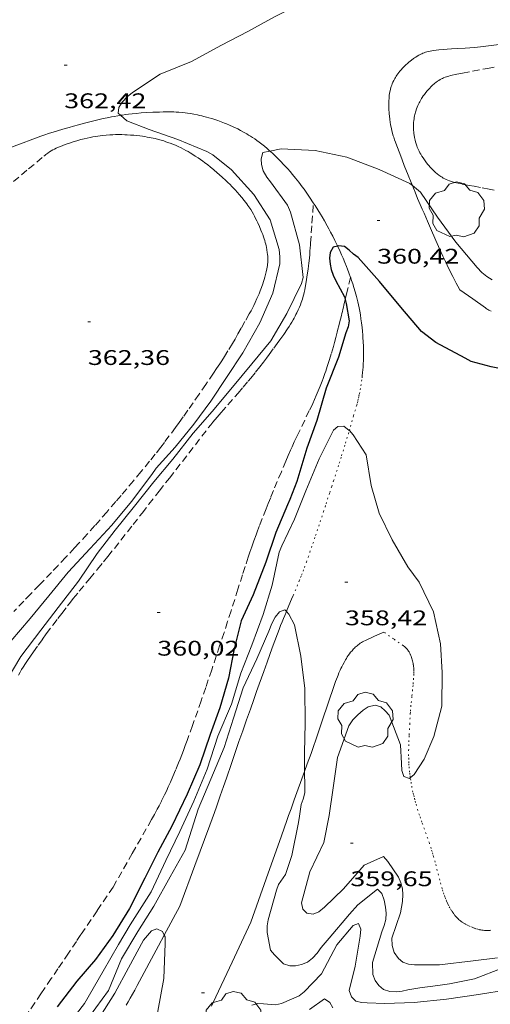
# Model space of a CAD drawing. Units: inches. Extents: x 452996 to 454002, y 4602989 to 4603500.
# Drawn here: x 453368 to 453402, y 4603062 to 4603131 of the extents above; entities that cross this region are included whole.
import ezdxf
from ezdxf.enums import TextEntityAlignment as Align

# ---------------------------------------------------------------- set-up
doc = ezdxf.new("R2010")
doc.units = ezdxf.units.IN
doc.header["$MEASUREMENT"] = 0
doc.linetypes.add('PUNTOS', pattern=[0.25, 0, -0.25])
doc.linetypes.add('TRAZOS', pattern=[0.75, 0.5, -0.25])
for name, color, linetype, lineweight in [('ARBRE', 7, 'Continuous', 0), ('CAMI i PISTA FORESTAL', 7, 'Continuous', 0), ('CORBA DE NIVELL', 7, 'Continuous', 0), ('CORBA MESTRA', 7, 'Continuous', 0), ('COTA ALTIMETRICA', 7, 'Continuous', 0), ('LIMIT ESPLANADA DE TERRA', 7, 'Continuous', 0), ('PARCEL-LA DE CONREU', 7, 'Continuous', 0)]:
    doc.layers.add(name, color=color, linetype=linetype, lineweight=lineweight)
doc.styles.add('Style-Arial', font='ARIAL.TTF')

# ---------------------------------------------------------------- blocks, each defined once
blk = doc.blocks.new('COTA')
at = {"color": 0, "linetype": 'ByBlock', "lineweight": -2}
blk.add_line((0, 0), (0.2, 0), dxfattribs=at)
blk = doc.blocks.new('ARBRE')
at = {"color": 0, "linetype": 'ByBlock', "lineweight": -2, "flags": 128}
blk.add_lwpolyline([(-0.507, -1.872), (-1.415, -1.448), (-1.697, -0.94), (-1.675, -0.342), (-1.951, 0.138), (-1.943, 0.686), (-1.511, 1.208), (-0.871, 1.406), (-0.543, 1.846), (-0.027, 2.012), (0.541, 1.882), (0.933, 1.428), (1.495, 1.262), (1.921, 0.694), (1.969, 0.068), (1.593, -0.562), (1.593, -1.098), (1.229, -1.618), (0.505, -1.886), (-0.049, -1.762), (-0.507, -1.872)], dxfattribs=at)

msp = doc.modelspace()

# ---------------------------------------------------------------- linework, layer by layer
at = {"layer": 'CAMI i PISTA FORESTAL', "color": 7, "linetype": 'Continuous', "lineweight": 0}
for points in [[(453402.986, 4603129.672, 361.846), (453401.084, 4603129.446, 361.817), (453400.878, 4603129.423, 361.814), (453400.684, 4603129.403, 361.813), (453400.321, 4603129.373, 361.81), (453400.003, 4603129.351, 361.809), (453399.445, 4603129.317, 361.806), (453399.027, 4603129.292, 361.801), (453398.713, 4603129.272, 361.796), (453398.478, 4603129.254, 361.79), (453398.125, 4603129.223, 361.778), (453397.949, 4603129.205, 361.77), (453397.773, 4603129.185, 361.761), (453397.635, 4603129.165, 361.753), (453397.508, 4603129.14, 361.746), (453397.39, 4603129.113, 361.738), (453397.282, 4603129.082, 361.731), (453397.182, 4603129.05, 361.724), (453397.089, 4603129.017, 361.718), (453397.003, 4603128.983, 361.712), (453396.923, 4603128.948, 361.706), (453396.848, 4603128.914, 361.701), (453396.711, 4603128.844, 361.69), (453396.592, 4603128.776, 361.681), (453396.488, 4603128.713, 361.673), (453396.399, 4603128.654, 361.666), (453396.321, 4603128.6, 361.66), (453396.186, 4603128.499, 361.649), (453396.085, 4603128.419, 361.641), (453396.01, 4603128.357, 361.635), (453395.898, 4603128.258, 361.626), (453395.786, 4603128.155, 361.617), (453395.663, 4603128.035, 361.607), (453395.554, 4603127.921, 361.598), (453395.456, 4603127.812, 361.589), (453395.368, 4603127.71, 361.581), (453395.29, 4603127.612, 361.573), (453395.221, 4603127.519, 361.566), (453395.159, 4603127.432, 361.559), (453395.103, 4603127.349, 361.552), (453395.054, 4603127.271, 361.546), (453395.009, 4603127.196, 361.541), (453394.932, 4603127.056, 361.53), (453394.871, 4603126.931, 361.521), (453394.822, 4603126.821, 361.513), (453394.784, 4603126.723, 361.506), (453394.753, 4603126.637, 361.5), (453394.728, 4603126.561, 361.495), (453394.69, 4603126.427, 361.485), (453394.666, 4603126.325, 361.478), (453394.651, 4603126.248, 361.473), (453394.631, 4603126.132, 361.465), (453394.617, 4603126.014, 361.457), (453394.6, 4603125.808, 361.444), (453394.589, 4603125.614, 361.432), (453394.583, 4603125.43, 361.422), (453394.582, 4603125.257, 361.412), (453394.585, 4603125.094, 361.404), (453394.59, 4603124.941, 361.396), (453394.599, 4603124.797, 361.389), (453394.609, 4603124.662, 361.383), (453394.62, 4603124.535, 361.377)], [(453386.15, 4603122.05, 360.954), (453385.953, 4603122.224, 360.978), (453385.757, 4603122.389, 361.001), (453385.57, 4603122.539, 361.021), (453385.393, 4603122.674, 361.04), (453385.225, 4603122.796, 361.057), (453385.066, 4603122.907, 361.073), (453384.916, 4603123.008, 361.087), (453384.773, 4603123.1, 361.1), (453384.638, 4603123.184, 361.113), (453384.511, 4603123.261, 361.124), (453384.269, 4603123.4, 361.146), (453384.053, 4603123.516, 361.165), (453383.863, 4603123.614, 361.182), (453383.694, 4603123.697, 361.197), (453383.544, 4603123.767, 361.21), (453383.279, 4603123.885, 361.234), (453383.077, 4603123.97, 361.253), (453382.923, 4603124.031, 361.267), (453382.691, 4603124.12, 361.29), (453382.454, 4603124.205, 361.313), (453382.231, 4603124.281, 361.336), (453382.021, 4603124.347, 361.357), (453381.825, 4603124.406, 361.377), (453381.641, 4603124.458, 361.396), (453381.468, 4603124.503, 361.414), (453381.306, 4603124.543, 361.431), (453381.154, 4603124.579, 361.447), (453381.011, 4603124.61, 361.462), (453380.744, 4603124.662, 361.491), (453380.51, 4603124.703, 361.515), (453380.305, 4603124.733, 361.537), (453380.125, 4603124.757, 361.555), (453379.968, 4603124.775, 361.572), (453379.692, 4603124.799, 361.6), (453379.485, 4603124.813, 361.62), (453379.33, 4603124.82, 361.636), (453379.097, 4603124.826, 361.659), (453378.863, 4603124.826, 361.681), (453378.58, 4603124.822, 361.708), (453378.314, 4603124.815, 361.732), (453378.064, 4603124.807, 361.755), (453377.83, 4603124.798, 361.776), (453377.391, 4603124.775, 361.816), (453377.006, 4603124.748, 361.85), (453376.669, 4603124.72, 361.879), (453376.375, 4603124.69, 361.905), (453376.118, 4603124.661, 361.928), (453375.892, 4603124.632, 361.948), (453375.696, 4603124.605, 361.965), (453375.559, 4603124.584, 361.977)], [(453375.559, 4603124.584, 361.977), (453375.352, 4603124.552, 361.996), (453375.094, 4603124.508, 362.019), (453374.901, 4603124.472, 362.036), (453374.612, 4603124.413, 362.063), (453374.324, 4603124.349, 362.089), (453374.028, 4603124.279, 362.117), (453373.477, 4603124.146, 362.174), (453372.997, 4603124.026, 362.226), (453372.58, 4603123.917, 362.273), (453372.217, 4603123.819, 362.315), (453371.9, 4603123.731, 362.351), (453371.623, 4603123.652, 362.382), (453371.14, 4603123.507, 362.435), (453370.779, 4603123.394, 362.472), (453370.509, 4603123.307, 362.499), (453370.104, 4603123.17, 362.536), (453369.902, 4603123.099, 362.553), (453369.7, 4603123.027, 362.569), (453369.13, 4603122.821, 362.609), (453368.633, 4603122.639, 362.64), (453368.198, 4603122.479, 362.663), (453367.819, 4603122.336, 362.682)], [(453394.62, 4603124.535, 361.377), (453394.648, 4603124.298, 361.366), (453394.678, 4603124.092, 361.356), (453394.709, 4603123.911, 361.347), (453394.74, 4603123.755, 361.34), (453394.769, 4603123.618, 361.333), (453394.797, 4603123.499, 361.327), (453394.851, 4603123.293, 361.316), (453394.895, 4603123.139, 361.308), (453394.93, 4603123.025, 361.302), (453394.986, 4603122.856, 361.292), (453395.047, 4603122.689, 361.281), (453395.153, 4603122.41, 361.261), (453395.351, 4603121.888, 361.219), (453395.526, 4603121.431, 361.176), (453395.68, 4603121.033, 361.136), (453395.953, 4603120.337, 361.063), (453396.162, 4603119.816, 361.008), (453396.25, 4603119.6, 360.985)], [(453389.226, 4603118.381, 360.258), (453389.177, 4603118.457, 360.268), (453389.013, 4603118.703, 360.304), (453388.858, 4603118.931, 360.342), (453388.71, 4603119.142, 360.379), (453388.57, 4603119.337, 360.415), (453388.437, 4603119.518, 360.451), (453388.311, 4603119.686, 360.485), (453388.191, 4603119.842, 360.517), (453387.962, 4603120.131, 360.579), (453387.757, 4603120.38, 360.633), (453387.573, 4603120.595, 360.679), (453387.409, 4603120.781, 360.72), (453387.263, 4603120.943, 360.754), (453387.133, 4603121.083, 360.783), (453386.9, 4603121.326, 360.832), (453386.722, 4603121.507, 360.866), (453386.585, 4603121.642, 360.89), (453386.375, 4603121.842, 360.923), (453386.16, 4603122.041, 360.953), (453386.15, 4603122.05, 360.954)], [(453396.25, 4603119.6, 360.985), (453396.321, 4603119.426, 360.968), (453396.441, 4603119.133, 360.939), (453396.625, 4603118.696, 360.9), (453396.812, 4603118.259, 360.865), (453396.951, 4603117.937, 360.843), (453397.081, 4603117.636, 360.825), (453397.323, 4603117.071, 360.796), (453397.536, 4603116.577, 360.775), (453397.912, 4603115.714, 360.742), (453398.2, 4603115.07, 360.717), (453398.421, 4603114.588, 360.695), (453398.59, 4603114.228, 360.677), (453398.719, 4603113.959, 360.661), (453398.917, 4603113.557, 360.633), (453399.119, 4603113.156, 360.601), (453399.246, 4603112.913, 360.579), (453399.367, 4603112.686, 360.559), (453399.482, 4603112.475, 360.54), (453399.629, 4603112.214, 360.515)], [(453390.939, 4603115.34, 359.965), (453390.76, 4603115.707, 359.997), (453390.6, 4603116.025, 360.024), (453390.456, 4603116.301, 360.048), (453390.327, 4603116.54, 360.068), (453390.213, 4603116.749, 360.086), (453390.007, 4603117.111, 360.119), (453389.849, 4603117.382, 360.145), (453389.727, 4603117.584, 360.166), (453389.541, 4603117.887, 360.198), (453389.35, 4603118.19, 360.233), (453389.226, 4603118.381, 360.258)], [(453390.949, 4603115.318, 359.963), (453390.939, 4603115.34, 359.965)], [(453391.865, 4603113.094, 359.721), (453391.751, 4603113.414, 359.762), (453391.653, 4603113.673, 359.794), (453391.578, 4603113.868, 359.817), (453391.461, 4603114.159, 359.85), (453391.339, 4603114.45, 359.881), (453391.232, 4603114.698, 359.906), (453391.129, 4603114.928, 359.928), (453391.032, 4603115.141, 359.947), (453390.949, 4603115.318, 359.963)], [(453392.682, 4603105.971, 359.184), (453392.699, 4603106.125, 359.187), (453392.72, 4603106.339, 359.191), (453392.737, 4603106.541, 359.194), (453392.75, 4603106.73, 359.198), (453392.761, 4603106.908, 359.201), (453392.774, 4603107.241, 359.207), (453392.78, 4603107.532, 359.213), (453392.781, 4603107.787, 359.22), (453392.778, 4603108.009, 359.226), (453392.774, 4603108.204, 359.232), (453392.76, 4603108.543, 359.245), (453392.746, 4603108.797, 359.257), (453392.733, 4603108.986, 359.267), (453392.71, 4603109.27, 359.285), (453392.682, 4603109.551, 359.305), (453392.645, 4603109.865, 359.331), (453392.604, 4603110.158, 359.359), (453392.561, 4603110.431, 359.387), (453392.515, 4603110.687, 359.415), (453392.468, 4603110.926, 359.442), (453392.42, 4603111.15, 359.469), (453392.373, 4603111.359, 359.495), (453392.325, 4603111.555, 359.519), (453392.279, 4603111.738, 359.543), (453392.185, 4603112.08, 359.588), (453392.098, 4603112.379, 359.627), (453392.017, 4603112.64, 359.662), (453391.942, 4603112.867, 359.692), (453391.875, 4603113.066, 359.718), (453391.865, 4603113.094, 359.721)], [(453399.629, 4603112.214, 360.515), (453400.533, 4603111.569, 360.618), (453401.437, 4603110.923, 360.721), (453401.496, 4603110.883, 360.727), (453401.554, 4603110.846, 360.731), (453401.611, 4603110.812, 360.733), (453401.668, 4603110.781, 360.734), (453401.724, 4603110.753, 360.734), (453401.834, 4603110.702, 360.73)], [(453387.316, 4603089.417, 357.964), (453387.374, 4603089.554, 357.987), (453387.689, 4603090.291, 358.116), (453387.801, 4603090.552, 358.161)], [(453379.758, 4603068.525, 357.153), (453380.818, 4603071.388, 357.157), (453381.877, 4603074.251, 357.161), (453382.048, 4603074.716, 357.163), (453382.206, 4603075.152, 357.167), (453382.353, 4603075.562, 357.173), (453382.625, 4603076.331, 357.188), (453382.86, 4603077.005, 357.205), (453383.064, 4603077.595, 357.223), (453383.419, 4603078.629, 357.258), (453383.951, 4603080.18, 357.317), (453384.219, 4603080.954, 357.347), (453384.49, 4603081.728, 357.377), (453384.76, 4603082.493, 357.408), (453384.998, 4603083.161, 357.44), (453385.206, 4603083.746, 357.47), (453385.389, 4603084.257, 357.499), (453385.711, 4603085.151, 357.554), (453385.952, 4603085.821, 357.6), (453386.316, 4603086.825, 357.673), (453386.682, 4603087.828, 357.753), (453386.793, 4603088.127, 357.781), (453386.901, 4603088.405, 357.813), (453387.004, 4603088.664, 357.847), (453387.102, 4603088.906, 357.882), (453387.196, 4603089.132, 357.917), (453387.316, 4603089.417, 357.964)], [(453394.233, 4603087.94, 358.913), (453393.574, 4603087.649, 358.753), (453392.916, 4603087.357, 358.593), (453392.817, 4603087.31, 358.57), (453392.724, 4603087.261, 358.551), (453392.635, 4603087.208, 358.534), (453392.552, 4603087.154, 358.52), (453392.473, 4603087.098, 358.509), (453392.398, 4603087.041, 358.499), (453392.327, 4603086.983, 358.491), (453392.26, 4603086.925, 358.485), (453392.197, 4603086.866, 358.48), (453392.136, 4603086.807, 358.476), (453392.079, 4603086.748, 358.473), (453391.971, 4603086.629, 358.47), (453391.874, 4603086.513, 358.469), (453391.786, 4603086.399, 358.471), (453391.707, 4603086.289, 358.473), (453391.635, 4603086.184, 358.476), (453391.57, 4603086.083, 358.48), (453391.51, 4603085.986, 358.483), (453391.404, 4603085.801, 358.491), (453391.315, 4603085.636, 358.498), (453391.241, 4603085.49, 358.503), (453391.179, 4603085.36, 358.508), (453391.127, 4603085.247, 358.51), (453391.04, 4603085.047, 358.513), (453390.978, 4603084.897, 358.513), (453390.934, 4603084.785, 358.512), (453390.87, 4603084.617, 358.506), (453390.81, 4603084.452, 358.497), (453390.586, 4603083.814, 358.452), (453390.395, 4603083.254, 358.413), (453389.737, 4603081.294, 358.276), (453389.406, 4603080.316, 358.207), (453389.236, 4603079.828, 358.172), (453389.063, 4603079.341, 358.137), (453388.8, 4603078.612, 358.081), (453388.605, 4603078.073, 358.034)], [(453388.605, 4603078.073, 358.034), (453387.878, 4603076.061, 357.862), (453387.648, 4603075.423, 357.812), (453387.476, 4603074.944, 357.778), (453387.347, 4603074.585, 357.755), (453387.154, 4603074.045, 357.727), (453386.962, 4603073.505, 357.705), (453385.877, 4603070.449, 357.605), (453384.792, 4603067.392, 357.505)], [(453379.758, 4603068.525, 357.153), (453378.655, 4603066.464, 356.984)], [(453384.792, 4603067.392, 357.505), (453383.458, 4603064.539, 357.45), (453382.125, 4603061.686, 357.395), (453382.005, 4603061.432, 357.39)], [(453378.655, 4603066.464, 356.984), (453378.249, 4603065.703, 356.922), (453376.74, 4603062.88, 356.691), (453376.568, 4603062.563, 356.666), (453376.403, 4603062.269, 356.644), (453376.245, 4603061.995, 356.625), (453376.095, 4603061.739, 356.608), (453375.951, 4603061.501, 356.592)]]:
    msp.add_polyline3d(points, dxfattribs=at)
at = {"layer": 'CORBA DE NIVELL', "color": 30, "linetype": 'Continuous', "lineweight": 0}
for points, elevation in [([(453375.559, 4603124.584), (453375.388, 4603124.738), (453375.423, 4603125.143), (453375.655, 4603125.515), (453376.011, 4603125.887), (453376.397, 4603126.211), (453378.36, 4603127.493), (453380.581, 4603128.406), (453382.72, 4603129.553), (453384.577, 4603130.527), (453386.474, 4603131.576), (453388.414, 4603132.525), (453390.356, 4603133.496), (453392.535, 4603134.708), (453394.297, 4603135.905), (453396.287, 4603137.23), (453398.43, 4603138.36), (453399.578, 4603139.083), (453400.195, 4603139.597)], 362.001), ([(453367.775, 4603087.313), (453369.135, 4603088.903), (453370.463, 4603090.519), (453371.83, 4603092.188), (453373.397, 4603093.868), (453374.934, 4603095.533), (453376.335, 4603097.2), (453377.774, 4603099.118), (453378.085, 4603099.556), (453379.421, 4603101.063), (453380.76, 4603102.678), (453381.949, 4603104.323), (453383.077, 4603105.99), (453384.22, 4603107.753), (453385.426, 4603109.862), (453386.361, 4603111.984), (453386.844, 4603114.059), (453386.854, 4603114.558), (453386.802, 4603115.068), (453386.163, 4603117.185), (453385.003, 4603118.979), (453383.418, 4603120.719), (453382.102, 4603121.777), (453381.668, 4603122.008), (453379.624, 4603122.862), (453377.574, 4603123.575), (453375.993, 4603124.191), (453375.559, 4603124.584)], 362.001), ([(453396.25, 4603119.6), (453396.07, 4603119.744), (453393.887, 4603120.752), (453391.595, 4603121.617), (453389.358, 4603122.08), (453386.95, 4603122.211), (453386.15, 4603122.05)], 361.001), ([(453401.912, 4603112.918), (453401.535, 4603113.156), (453401.186, 4603113.447), (453400.848, 4603113.801), (453399.341, 4603115.596), (453398.025, 4603117.364), (453396.834, 4603119.132), (453396.25, 4603119.6)], 361.001), ([(453376.229, 4603067.193), (453377.714, 4603069.535), (453378.76, 4603071.749), (453379.764, 4603073.814), (453380.753, 4603075.97), (453381.7, 4603078.227), (453382.455, 4603080.563), (453383.432, 4603082.834), (453384.089, 4603085.025), (453384.861, 4603087.03), (453385.663, 4603089.186), (453386.299, 4603091.265), (453386.795, 4603093.624), (453386.993, 4603094.072), (453387.879, 4603095.954), (453388.703, 4603097.971), (453389.632, 4603100.224), (453390.656, 4603102.252), (453390.975, 4603102.52), (453391.397, 4603102.54), (453391.779, 4603102.243)], 359.001), ([(453391.779, 4603102.243), (453391.785, 4603102.239), (453392.053, 4603101.931), (453392.975, 4603100.522), (453393.335, 4603098.35), (453393.901, 4603096.381), (453394.82, 4603094.489), (453395.941, 4603092.568), (453396.728, 4603091.494), (453397.747, 4603089.384), (453398.24, 4603087.103), (453398.376, 4603085.087), (453398.342, 4603082.688), (453397.78, 4603080.545), (453397.094, 4603078.936), (453396.386, 4603077.85), (453396.107, 4603077.608)], 359.001), ([(453388.605, 4603078.073), (453388.589, 4603079.391), (453388.637, 4603081.499), (453388.612, 4603083.943), (453388.348, 4603086.249), (453387.883, 4603088.459), (453387.495, 4603089.22), (453387.316, 4603089.417)], 358.001), ([(453396.107, 4603077.608), (453396.054, 4603077.562), (453395.652, 4603077.705), (453395.503, 4603078.144), (453395.489, 4603078.633), (453395.399, 4603079.947), (453394.595, 4603082.05), (453394.323, 4603082.375), (453394.012, 4603082.646), (453393.619, 4603082.766), (453393.126, 4603082.644), (453392.752, 4603082.404), (453392.373, 4603082.086), (453392.035, 4603081.729), (453391.746, 4603081.289), (453390.95, 4603079.064), (453390.643, 4603076.916), (453390.344, 4603074.932), (453389.967, 4603073.029), (453388.973, 4603070.941), (453388.383, 4603068.744), (453388.476, 4603068.31), (453388.768, 4603068.012), (453389.204, 4603067.94), (453389.611, 4603068.114), (453390.021, 4603068.447), (453391.368, 4603069.755), (453392.832, 4603071.432), (453394.213, 4603072.027), (453394.511, 4603071.672), (453395.279, 4603070.582), (453395.441, 4603070.165), (453395.552, 4603069.746), (453395.585, 4603069.346), (453395.559, 4603068.854), (453395.402, 4603068.033), (453394.803, 4603066.246), (453394.814, 4603065.723), (453394.952, 4603065.222), (453395.261, 4603064.803), (453395.586, 4603064.553), (453395.976, 4603064.4), (453396.414, 4603064.35), (453396.852, 4603064.352), (453398.181, 4603064.36), (453400.568, 4603064.64), (453402.289, 4603064.841)], 359.001), ([(453387.243, 4603070.764), (453387.713, 4603072.108), (453388.184, 4603074.447), (453388.234, 4603074.885), (453388.353, 4603075.726), (453388.511, 4603076.099), (453388.624, 4603076.549), (453388.618, 4603077.004), (453388.605, 4603078.073)], 358.001), ([(453400.662, 4603063.352), (453402.625, 4603064.111), (453404.887, 4603064.714), (453405.229, 4603064.928), (453405.536, 4603065.185), (453406.109, 4603065.834), (453406.332, 4603066.24), (453407.348, 4603068.439), (453407.641, 4603068.8), (453407.955, 4603069.085), (453409.027, 4603069.848), (453409.471, 4603069.991), (453409.987, 4603070.048), (453410.395, 4603070.035), (453412.313, 4603069.697)], 358.001), ([(453346.686, 4603041.911), (453348.61, 4603042.788), (453350.797, 4603043.829), (453352.989, 4603044.739), (453354.684, 4603045.431), (453355.557, 4603045.735), (453357.66, 4603046.602), (453359.739, 4603047.448), (453361.566, 4603048.406), (453363.544, 4603049.596), (453365.285, 4603051.005), (453366.928, 4603052.383), (453368.797, 4603053.952), (453369.763, 4603054.867), (453371.361, 4603056.646), (453372.806, 4603058.558), (453373.973, 4603060.478), (453375.144, 4603062.357), (453376.106, 4603064.136), (453377.186, 4603066.097), (453377.745, 4603066.775), (453378.131, 4603066.9), (453378.517, 4603066.713), (453378.655, 4603066.464)], 357.001), ([(453394.304, 4603061.626), (453396.374, 4603061.696), (453398.672, 4603061.932), (453400.943, 4603062.262), (453402.993, 4603062.582), (453405.249, 4603063.117), (453405.652, 4603063.309), (453406.02, 4603063.555), (453407.749, 4603065.017), (453409.04, 4603066.465), (453410.132, 4603067.204), (453410.64, 4603067.359), (453411.162, 4603067.421), (453411.661, 4603067.411), (453412.164, 4603067.402)], 357.001), ([(453378.655, 4603066.464), (453378.723, 4603066.343), (453378.722, 4603065.872), (453378.618, 4603063.382), (453378.188, 4603061.069), (453377.76, 4603058.778), (453376.981, 4603056.757), (453376.095, 4603054.875), (453375.163, 4603052.725), (453374.176, 4603050.727), (453374.052, 4603050.341), (453373.958, 4603049.855), (453373.955, 4603049.435), (453374.124, 4603049.113)], 357.001)]:
    msp.add_lwpolyline(points, dxfattribs=dict(at, elevation=elevation))
at = {"layer": 'CORBA DE NIVELL', "color": 30, "linetype": 'Continuous', "lineweight": 0, "flags": 128}
for points, elevation in [([(453386.15, 4603122.05), (453385.656, 4603121.95), (453385.536, 4603121.494), (453385.552, 4603121.09), (453385.673, 4603120.659), (453385.929, 4603120.205), (453386.194, 4603119.864), (453387.39, 4603118.215), (453387.596, 4603117.708), (453388.252, 4603115.408), (453388.509, 4603113.086), (453388.381, 4603112.665), (453387.354, 4603110.529), (453386.22, 4603108.607), (453384.872, 4603106.953), (453383.485, 4603105.32), (453382.039, 4603103.584), (453380.694, 4603102.038), (453379.251, 4603100.211), (453377.923, 4603098.595), (453376.456, 4603096.758), (453375.171, 4603095.179), (453373.901, 4603093.518), (453372.571, 4603091.556), (453371.124, 4603089.684), (453369.9, 4603088.093), (453368.469, 4603086.214), (453367.43, 4603084.465)], 361.001), ([(453387.316, 4603089.417), (453387.21, 4603089.534), (453386.833, 4603089.374), (453386.517, 4603089.004), (453386.279, 4603088.565), (453386.067, 4603088.022), (453385.22, 4603086.057), (453384.261, 4603083.989), (453383.567, 4603081.841), (453382.904, 4603079.769), (453381.952, 4603077.53), (453381.056, 4603075.4), (453380.125, 4603072.48)], 358.001), ([(453346.166, 4603042.518), (453347.227, 4603042.86), (453349.173, 4603043.616), (453351.36, 4603044.469), (453353.406, 4603045.403), (453355.669, 4603046.278), (453357.639, 4603047.315), (453359.599, 4603048.49), (453361.643, 4603049.85), (453363.307, 4603051.09), (453365.168, 4603052.63), (453366.828, 4603054.013), (453368.556, 4603055.525), (453370.253, 4603057.137), (453371.845, 4603058.912), (453373.353, 4603060.688), (453374.707, 4603062.534), (453375.63, 4603064.781), (453376.788, 4603066.724), (453377.905, 4603068.518), (453379.068, 4603070.591), (453380.125, 4603072.48)], 358.001), ([(453387.243, 4603070.764), (453386.753, 4603070.051), (453386.611, 4603069.661), (453386.022, 4603067.537), (453385.957, 4603067.128), (453385.945, 4603066.658), (453386.197, 4603065.387), (453386.464, 4603065.068), (453387.119, 4603064.437), (453387.549, 4603064.286), (453387.97, 4603064.295), (453388.38, 4603064.378), (453388.82, 4603064.538), (453389.169, 4603064.832), (453389.507, 4603065.188), (453389.785, 4603065.578), (453390.349, 4603066.239), (453391.787, 4603067.947), (453392.379, 4603068.611), (453393.77, 4603069.716), (453394.09, 4603069.409), (453394.254, 4603068.952), (453394.347, 4603068.456), (453394.382, 4603068.015), (453394.361, 4603067.58), (453394.26, 4603067.14), (453394.097, 4603066.7), (453393.417, 4603064.511), (453393.458, 4603063.678), (453393.613, 4603063.245), (453393.876, 4603062.881), (453394.198, 4603062.597), (453394.662, 4603062.454), (453395.098, 4603062.433), (453395.528, 4603062.481), (453395.923, 4603062.583), (453396.771, 4603062.73), (453398.062, 4603062.884), (453398.896, 4603063.01), (453400.662, 4603063.352)], 358.001), ([(453346.121, 4603043.635), (453346.514, 4603043.714), (453348.505, 4603044.34), (453350.517, 4603045.005), (453352.391, 4603045.659), (453353.238, 4603045.993), (453353.736, 4603046.171), (453355.78, 4603047.196), (453357.7, 4603048.244), (453359.427, 4603049.296), (453361.356, 4603050.507), (453362.926, 4603051.773), (453364.683, 4603053.163), (453366.655, 4603054.734), (453368.374, 4603056.344), (453370.074, 4603058.126), (453371.628, 4603059.847), (453372.999, 4603061.624), (453374.328, 4603063.898), (453375.414, 4603065.791), (453376.229, 4603067.193)], 359.001), ([(453384.858, 4603061.496), (453385.289, 4603061.617), (453385.689, 4603061.588), (453386.552, 4603061.518), (453386.975, 4603061.612), (453388.232, 4603062.155), (453388.581, 4603062.448), (453389.805, 4603063.715), (453390.9, 4603065.783), (453392.052, 4603067.136), (453392.429, 4603067.296), (453392.592, 4603066.878), (453392.544, 4603066.4), (453392.192, 4603064.256), (453391.78, 4603062.532), (453391.924, 4603062.099), (453392.247, 4603061.775), (453392.637, 4603061.684), (453393.039, 4603061.666), (453394.304, 4603061.626)], 357.001), ([(453388.951, 4603061.192), (453390.01, 4603061.934), (453390.391, 4603061.679), (453390.602, 4603061.303)], 356.001)]:
    msp.add_lwpolyline(points, dxfattribs=dict(at, elevation=elevation))
at = {"layer": 'CORBA MESTRA', "color": 30, "linetype": 'Continuous', "lineweight": 30, "elevation": 360.001}
for points in [[(453390.626, 4603115.244), (453390.411, 4603114.865), (453390.381, 4603114.453), (453390.413, 4603114.041), (453390.497, 4603113.642), (453390.633, 4603113.244), (453390.821, 4603112.859), (453391.436, 4603111.714), (453391.486, 4603111.518)], [(453408.177, 4603106.607), (453407.206, 4603107.121), (453406.811, 4603107.207), (453406.382, 4603107.244), (453404.521, 4603107.123), (453404.071, 4603106.986), (453402.75, 4603106.619), (453402.306, 4603106.664), (453401.848, 4603106.76), (453400.433, 4603107.129), (453399.987, 4603107.361), (453397.91, 4603108.479), (453396.895, 4603109.267), (453395.438, 4603110.99), (453393.916, 4603112.804), (453392.408, 4603114.514), (453392.069, 4603114.731), (453391.771, 4603115.024), (453391.436, 4603115.286), (453391.02, 4603115.334), (453390.949, 4603115.318)]]:
    msp.add_lwpolyline(points, dxfattribs=at)
at = {"layer": 'CORBA MESTRA', "color": 30, "linetype": 'Continuous', "lineweight": 30, "elevation": 360.001, "flags": 128}
for points in [[(453390.949, 4603115.318), (453390.626, 4603115.244)], [(453391.486, 4603111.518), (453391.554, 4603111.25), (453391.77, 4603110.01), (453391.698, 4603109.585), (453391.543, 4603109.173), (453391.01, 4603107.43), (453390.143, 4603105.241), (453389.476, 4603102.937), (453388.771, 4603100.988), (453388.065, 4603098.631), (453387.562, 4603097.352), (453387.397, 4603096.963), (453386.561, 4603094.998), (453385.855, 4603092.902), (453384.965, 4603090.578), (453384.117, 4603088.738), (453383.608, 4603086.755), (453383.199, 4603084.679), (453382.596, 4603082.585), (453381.908, 4603080.692), (453381.175, 4603078.541), (453380.266, 4603076.463), (453379.197, 4603074.177), (453378.196, 4603072.346), (453377.263, 4603070.508), (453376.189, 4603068.353), (453374.999, 4603066.436), (453373.766, 4603064.732), (453372.445, 4603063.207), (453371.053, 4603061.381)]]:
    msp.add_lwpolyline(points, dxfattribs=at)
at = {"layer": 'LIMIT ESPLANADA DE TERRA', "color": 7, "linetype": 'PUNTOS', "lineweight": 0}
for points in [[(453391.779, 4603102.243, 358.986), (453391.86, 4603102.516, 359.007), (453392.083, 4603103.278, 359.062), (453392.303, 4603104.042, 359.113), (453392.349, 4603104.208, 359.123), (453392.391, 4603104.37, 359.132), (453392.43, 4603104.528, 359.14), (453392.465, 4603104.682, 359.147), (453392.498, 4603104.831, 359.153), (453392.555, 4603105.121, 359.163), (453392.602, 4603105.395, 359.171), (453392.682, 4603105.971, 359.184)], [(453387.801, 4603090.552, 358.161), (453388.23, 4603091.574, 358.324), (453388.325, 4603091.81, 358.355), (453388.395, 4603091.988, 358.375), (453388.498, 4603092.257, 358.403), (453388.598, 4603092.527, 358.425), (453388.736, 4603092.908, 358.451), (453388.863, 4603093.266, 358.472), (453388.981, 4603093.602, 358.491), (453389.199, 4603094.232, 358.521), (453389.386, 4603094.785, 358.545), (453389.709, 4603095.754, 358.583), (453389.948, 4603096.482, 358.611), (453390.127, 4603097.028, 358.634), (453390.394, 4603097.847, 358.673), (453390.528, 4603098.257, 358.695), (453390.663, 4603098.667, 358.721), (453390.881, 4603099.336, 358.767), (453391.068, 4603099.922, 358.809), (453391.23, 4603100.435, 358.848), (453391.506, 4603101.334, 358.917), (453391.71, 4603102.009, 358.969), (453391.779, 4603102.243, 358.986)], [(453396.107, 4603077.608, 359), (453396.1, 4603077.66, 358.999), (453396.075, 4603077.848, 358.994), (453396.055, 4603078.012, 358.99), (453396.027, 4603078.3, 358.983), (453396.011, 4603078.517, 358.977), (453396.001, 4603078.679, 358.973), (453395.991, 4603078.923, 358.967), (453395.987, 4603079.167, 358.961), (453395.988, 4603079.542, 358.951), (453395.994, 4603079.871, 358.942), (453396.003, 4603080.158, 358.934), (453396.023, 4603080.662, 358.92), (453396.063, 4603081.416, 358.899), (453396.107, 4603082.171, 358.881), (453396.118, 4603082.34, 358.878), (453396.143, 4603082.658, 358.877), (453396.169, 4603082.935, 358.879), (453396.221, 4603083.42, 358.887), (453396.261, 4603083.784, 358.896), (453396.29, 4603084.057, 358.902), (453396.31, 4603084.261, 358.907), (453396.336, 4603084.568, 358.911), (453396.355, 4603084.875, 358.913), (453396.36, 4603085.016, 358.913), (453396.359, 4603085.151, 358.913), (453396.355, 4603085.28, 358.913), (453396.346, 4603085.403, 358.913), (453396.334, 4603085.518, 358.913), (453396.32, 4603085.626, 358.913), (453396.303, 4603085.727, 358.913), (453396.285, 4603085.821, 358.913), (453396.265, 4603085.908, 358.913), (453396.244, 4603085.989, 358.913), (453396.222, 4603086.064, 358.913), (453396.199, 4603086.134, 358.913), (453396.152, 4603086.261, 358.913), (453396.105, 4603086.368, 358.913), (453396.06, 4603086.459, 358.913), (453396.017, 4603086.536, 358.913), (453395.976, 4603086.601, 358.913), (453395.938, 4603086.656, 358.913), (453395.903, 4603086.702, 358.913), (453395.839, 4603086.779, 358.913), (453395.787, 4603086.834, 358.913), (453395.746, 4603086.873, 358.913), (453395.682, 4603086.928, 358.913), (453395.614, 4603086.979, 358.913), (453394.924, 4603087.459, 358.913), (453394.233, 4603087.94, 358.913)], [(453399.13, 4603068.056, 359.215), (453399.07, 4603068.146, 359.207), (453399.015, 4603068.231, 359.199), (453398.919, 4603068.392, 359.185), (453398.841, 4603068.533, 359.173), (453398.777, 4603068.658, 359.163), (453398.724, 4603068.767, 359.154), (453398.68, 4603068.864, 359.147), (453398.608, 4603069.036, 359.136), (453398.557, 4603069.166, 359.129), (453398.487, 4603069.364, 359.12), (453398.423, 4603069.567, 359.113), (453398.371, 4603069.743, 359.109), (453398.278, 4603070.075, 359.106), (453398.199, 4603070.365, 359.106), (453397.933, 4603071.384, 359.115), (453397.866, 4603071.637, 359.116), (453397.76, 4603072.017, 359.117), (453397.705, 4603072.206, 359.116), (453397.648, 4603072.394, 359.113), (453397.584, 4603072.598, 359.109), (453397.457, 4603072.978, 359.103), (453397.342, 4603073.309, 359.097), (453396.927, 4603074.466, 359.075), (453396.825, 4603074.757, 359.069), (453396.751, 4603074.977, 359.065), (453396.643, 4603075.308, 359.057), (453396.541, 4603075.643, 359.049), (453396.479, 4603075.86, 359.044), (453396.424, 4603076.064, 359.039), (453396.375, 4603076.256, 359.034), (453396.331, 4603076.436, 359.029), (453396.292, 4603076.605, 359.025), (453396.225, 4603076.922, 359.017), (453396.173, 4603077.201, 359.01), (453396.132, 4603077.446, 359.004), (453396.107, 4603077.608, 359)], [(453401.819, 4603066.805, 359.406), (453401.742, 4603066.796, 359.405), (453401.67, 4603066.791, 359.404), (453401.602, 4603066.789, 359.403), (453401.475, 4603066.789, 359.401), (453401.365, 4603066.795, 359.4), (453401.268, 4603066.805, 359.398), (453401.184, 4603066.816, 359.397), (453401.112, 4603066.828, 359.396), (453400.986, 4603066.855, 359.394), (453400.893, 4603066.878, 359.392), (453400.758, 4603066.919, 359.389), (453400.626, 4603066.966, 359.385), (453400.533, 4603067.003, 359.381), (453400.358, 4603067.075, 359.37), (453400.207, 4603067.143, 359.356), (453400.076, 4603067.208, 359.342), (453399.964, 4603067.269, 359.328), (453399.868, 4603067.326, 359.316), (453399.785, 4603067.379, 359.304), (453399.715, 4603067.428, 359.294), (453399.654, 4603067.473, 359.286), (453399.602, 4603067.515, 359.278), (453399.514, 4603067.591, 359.265), (453399.451, 4603067.653, 359.256), (453399.404, 4603067.701, 359.25), (453399.337, 4603067.777, 359.241), (453399.273, 4603067.857, 359.233), (453399.198, 4603067.96, 359.224), (453399.13, 4603068.056, 359.215)]]:
    msp.add_polyline3d(points, dxfattribs=at)
at = {"layer": 'PARCEL-LA DE CONREU', "color": 7, "linetype": 'TRAZOS', "lineweight": 0}
for points in [[(453397.396, 4603126.421, 361.437), (453397.481, 4603126.515, 361.44), (453397.562, 4603126.599, 361.442), (453397.639, 4603126.674, 361.444), (453397.712, 4603126.742, 361.446), (453397.782, 4603126.802, 361.447), (453397.847, 4603126.857, 361.448), (453397.909, 4603126.906, 361.449), (453398.028, 4603126.993, 361.451), (453398.134, 4603127.063, 361.452), (453398.229, 4603127.119, 361.452), (453398.314, 4603127.165, 361.453), (453398.389, 4603127.203, 361.453), (453398.456, 4603127.234, 361.453), (453398.575, 4603127.283, 361.452), (453398.666, 4603127.317, 361.452), (453398.736, 4603127.339, 361.451), (453398.843, 4603127.37, 361.45), (453398.952, 4603127.396, 361.449), (453399.411, 4603127.493, 361.443), (453399.813, 4603127.573, 361.438), (453400.518, 4603127.707, 361.427), (453401.574, 4603127.905, 361.408), (453402.101, 4603128.009, 361.397)], [(453402.045, 4603119.286, 361.166), (453401.697, 4603119.354, 361.184), (453401.085, 4603119.468, 361.211), (453400.625, 4603119.552, 361.229), (453400.281, 4603119.616, 361.24), (453399.764, 4603119.716, 361.255), (453399.507, 4603119.768, 361.26), (453399.249, 4603119.823, 361.265), (453399.17, 4603119.841, 361.266), (453399.095, 4603119.861, 361.266), (453399.023, 4603119.882, 361.266), (453398.887, 4603119.928, 361.265), (453398.763, 4603119.977, 361.263), (453398.649, 4603120.028, 361.259), (453398.544, 4603120.08, 361.256), (453398.448, 4603120.134, 361.251), (453398.359, 4603120.187, 361.247), (453398.278, 4603120.24, 361.243), (453398.202, 4603120.292, 361.239), (453398.132, 4603120.343, 361.235), (453398.003, 4603120.445, 361.228), (453397.892, 4603120.54, 361.222), (453397.797, 4603120.628, 361.217), (453397.715, 4603120.708, 361.213), (453397.643, 4603120.781, 361.21), (453397.52, 4603120.914, 361.205), (453397.428, 4603121.019, 361.202), (453397.36, 4603121.1, 361.201), (453397.258, 4603121.226, 361.2), (453397.157, 4603121.357, 361.201), (453397.104, 4603121.428, 361.202), (453397.007, 4603121.567, 361.204), (453396.923, 4603121.697, 361.206), (453396.85, 4603121.819, 361.209), (453396.786, 4603121.934, 361.211), (453396.73, 4603122.041, 361.214), (453396.682, 4603122.142, 361.216), (453396.64, 4603122.237, 361.219), (453396.603, 4603122.325, 361.221), (453396.571, 4603122.409, 361.224), (453396.516, 4603122.565, 361.229), (453396.475, 4603122.702, 361.233), (453396.443, 4603122.821, 361.237), (453396.419, 4603122.926, 361.241), (453396.4, 4603123.018, 361.245), (453396.373, 4603123.179, 361.251), (453396.357, 4603123.299, 361.256), (453396.347, 4603123.39, 361.26), (453396.337, 4603123.525, 361.267), (453396.331, 4603123.661, 361.273), (453396.329, 4603123.811, 361.281), (453396.333, 4603123.952, 361.289), (453396.341, 4603124.084, 361.297), (453396.353, 4603124.208, 361.305), (453396.368, 4603124.325, 361.313), (453396.385, 4603124.434, 361.321), (453396.404, 4603124.536, 361.328), (453396.425, 4603124.632, 361.335), (453396.448, 4603124.723, 361.342), (453396.471, 4603124.807, 361.348), (453396.494, 4603124.886, 361.354), (453396.544, 4603125.035, 361.365), (453396.594, 4603125.164, 361.374), (453396.642, 4603125.278, 361.382), (453396.688, 4603125.377, 361.389), (453396.731, 4603125.464, 361.394), (453396.77, 4603125.54, 361.399), (453396.845, 4603125.673, 361.407), (453396.906, 4603125.772, 361.412), (453396.953, 4603125.846, 361.416), (453397.029, 4603125.958, 361.421), (453397.11, 4603126.069, 361.425), (453397.211, 4603126.2, 361.43), (453397.306, 4603126.316, 361.434), (453397.396, 4603126.421, 361.437)], [(453367.957, 4603119.883, 362.481), (453369.032, 4603120.785, 362.469), (453370.108, 4603121.687, 362.457), (453370.178, 4603121.744, 362.456), (453370.246, 4603121.797, 362.456), (453370.382, 4603121.896, 362.455), (453370.513, 4603121.983, 362.454), (453370.639, 4603122.06, 362.453), (453370.759, 4603122.128, 362.452), (453370.874, 4603122.19, 362.451), (453370.983, 4603122.244, 362.45), (453371.087, 4603122.294, 362.45), (453371.284, 4603122.381, 362.448), (453371.46, 4603122.452, 362.447), (453371.616, 4603122.511, 362.447), (453371.753, 4603122.56, 362.446), (453371.997, 4603122.641, 362.445), (453372.181, 4603122.699, 362.444), (453372.459, 4603122.781, 362.442), (453372.737, 4603122.86, 362.441), (453372.969, 4603122.922, 362.44), (453373.188, 4603122.974, 362.439), (453373.394, 4603123.018, 362.438), (453373.587, 4603123.055, 362.438), (453373.769, 4603123.086, 362.437), (453373.94, 4603123.113, 362.437), (453374.1, 4603123.134, 362.437), (453374.251, 4603123.153, 362.437), (453374.533, 4603123.18, 362.437), (453374.78, 4603123.198, 362.437), (453374.997, 4603123.209, 362.438), (453375.186, 4603123.215, 362.439), (453375.351, 4603123.218, 362.439), (453375.64, 4603123.216, 362.441), (453375.856, 4603123.21, 362.443), (453376.018, 4603123.203, 362.444), (453376.259, 4603123.187, 362.446), (453376.5, 4603123.167, 362.449), (453376.713, 4603123.145, 362.452), (453376.912, 4603123.121, 362.456), (453377.099, 4603123.096, 362.46), (453377.273, 4603123.07, 362.464), (453377.436, 4603123.043, 362.469), (453377.589, 4603123.015, 362.474), (453377.732, 4603122.987, 362.478), (453378, 4603122.929, 362.487), (453378.233, 4603122.871, 362.495), (453378.437, 4603122.816, 362.502), (453378.614, 4603122.763, 362.508), (453378.769, 4603122.714, 362.514), (453378.904, 4603122.668, 362.518), (453379.14, 4603122.582, 362.526), (453379.316, 4603122.512, 362.531), (453379.448, 4603122.456, 362.535), (453379.645, 4603122.368, 362.54), (453379.841, 4603122.273, 362.545), (453380.022, 4603122.18, 362.549), (453380.187, 4603122.092, 362.553), (453380.34, 4603122.007, 362.556), (453380.48, 4603121.926, 362.559), (453380.61, 4603121.848, 362.562), (453380.849, 4603121.699, 362.568), (453381.053, 4603121.565, 362.573), (453381.229, 4603121.444, 362.576), (453381.381, 4603121.336, 362.579), (453381.512, 4603121.24, 362.582), (453381.74, 4603121.067, 362.586), (453381.909, 4603120.933, 362.588), (453382.161, 4603120.727, 362.591), (453382.413, 4603120.514, 362.593), (453382.545, 4603120.399, 362.594), (453382.787, 4603120.183, 362.594)], [(453382.787, 4603120.183, 362.594), (453382.993, 4603119.991, 362.595), (453383.17, 4603119.822, 362.595), (453383.322, 4603119.671, 362.595), (453383.454, 4603119.538, 362.595), (453383.679, 4603119.3, 362.595), (453383.845, 4603119.117, 362.594), (453383.968, 4603118.977, 362.594), (453384.15, 4603118.762, 362.594), (453384.33, 4603118.541, 362.593), (453384.424, 4603118.42, 362.593), (453384.509, 4603118.305, 362.592), (453384.586, 4603118.197, 362.592), (453384.656, 4603118.095, 362.591), (453384.782, 4603117.902, 362.591), (453384.886, 4603117.73, 362.59), (453384.973, 4603117.577, 362.589), (453385.047, 4603117.443, 362.589), (453385.109, 4603117.323, 362.588), (453385.215, 4603117.111, 362.587), (453385.291, 4603116.95, 362.587), (453385.402, 4603116.703, 362.586), (453385.509, 4603116.45, 362.585), (453385.576, 4603116.282, 362.585), (453385.636, 4603116.123, 362.585), (453385.69, 4603115.973, 362.585), (453385.737, 4603115.831, 362.585), (453385.779, 4603115.697, 362.585), (453385.815, 4603115.571, 362.586), (453385.846, 4603115.453, 362.586), (453385.874, 4603115.341, 362.587), (453385.897, 4603115.237, 362.587), (453385.935, 4603115.041, 362.588), (453385.962, 4603114.869, 362.59), (453385.979, 4603114.72, 362.591), (453385.99, 4603114.589, 362.592), (453385.996, 4603114.475, 362.593), (453385.999, 4603114.376, 362.594), (453385.998, 4603114.289, 362.595), (453385.993, 4603114.138, 362.596), (453385.984, 4603114.026, 362.597), (453385.975, 4603113.942, 362.598), (453385.957, 4603113.817, 362.6), (453385.933, 4603113.693, 362.601), (453385.887, 4603113.489, 362.604), (453385.839, 4603113.298, 362.609), (453385.79, 4603113.119, 362.614), (453385.741, 4603112.951, 362.619), (453385.693, 4603112.794, 362.625), (453385.645, 4603112.648, 362.631), (453385.549, 4603112.373, 362.643), (453385.459, 4603112.134, 362.653), (453385.375, 4603111.926, 362.662), (453385.299, 4603111.745, 362.67), (453385.229, 4603111.587, 362.677), (453385.102, 4603111.312, 362.687), (453385.003, 4603111.108, 362.694), (453384.926, 4603110.955, 362.698), (453384.806, 4603110.728, 362.703), (453384.683, 4603110.503, 362.705), (453384.378, 4603109.959, 362.707), (453384.111, 4603109.489, 362.709), (453383.877, 4603109.08, 362.71), (453383.67, 4603108.725, 362.71), (453383.488, 4603108.416, 362.71), (453383.165, 4603107.879, 362.71), (453382.919, 4603107.48, 362.709), (453382.73, 4603107.182, 362.708), (453382.587, 4603106.959, 362.708), (453382.368, 4603106.627, 362.706), (453382.145, 4603106.296, 362.705), (453381.598, 4603105.498, 362.701), (453381.118, 4603104.803, 362.698), (453380.696, 4603104.197, 362.695), (453380.324, 4603103.668, 362.692), (453379.996, 4603103.208, 362.69), (453379.708, 4603102.807, 362.688), (453379.453, 4603102.458, 362.686), (453379.003, 4603101.849, 362.683), (453378.66, 4603101.396, 362.681), (453378.401, 4603101.058, 362.679), (453378.007, 4603100.555, 362.676), (453377.607, 4603100.055, 362.673), (453377.002, 4603099.315, 362.668), (453376.469, 4603098.671, 362.663), (453375.999, 4603098.111, 362.658), (453375.586, 4603097.623, 362.654), (453375.222, 4603097.198, 362.65), (453374.581, 4603096.459, 362.643), (453374.097, 4603095.908, 362.638), (453373.731, 4603095.497, 362.634), (453373.178, 4603094.883, 362.629), (453372.621, 4603094.273, 362.625), (453372.292, 4603093.917, 362.623), (453371.67, 4603093.254, 362.623), (453371.123, 4603092.678, 362.625), (453370.642, 4603092.175, 362.629), (453369.798, 4603091.298, 362.64), (453369.165, 4603090.64, 362.65), (453368.691, 4603090.146, 362.659), (453367.983, 4603089.402, 362.673)], [(453368.301, 4603084.894, 360.113), (453368.424, 4603085.107, 360.114), (453368.535, 4603085.292, 360.114), (453368.634, 4603085.452, 360.114), (453368.813, 4603085.73, 360.114), (453368.95, 4603085.936, 360.114), (453369.16, 4603086.242, 360.114), (453369.373, 4603086.545, 360.113), (453369.717, 4603087.027, 360.11), (453370.019, 4603087.446, 360.106), (453370.285, 4603087.811, 360.102), (453370.753, 4603088.446, 360.094), (453371.109, 4603088.919, 360.087), (453371.378, 4603089.272, 360.082), (453371.786, 4603089.797, 360.073), (453371.993, 4603090.058, 360.069), (453372.201, 4603090.318, 360.065), (453372.622, 4603090.837, 360.056), (453373.364, 4603091.741, 360.036), (453373.921, 4603092.418, 360.019), (453374.339, 4603092.926, 360.007), (453374.65, 4603093.308, 359.999), (453375.115, 4603093.884, 359.987), (453375.574, 4603094.464, 359.977), (453376.435, 4603095.564, 359.965), (453377.08, 4603096.389, 359.961), (453377.564, 4603097.008, 359.961), (453378.289, 4603097.936, 359.966), (453379.014, 4603098.865, 359.977), (453380.396, 4603100.641, 360.007), (453381.777, 4603102.416, 360.041), (453381.945, 4603102.629, 360.045), (453382.105, 4603102.827, 360.05), (453382.41, 4603103.195, 360.057), (453382.681, 4603103.513, 360.064), (453383.16, 4603104.066, 360.076), (453383.884, 4603104.89, 360.095), (453384.244, 4603105.305, 360.104), (453384.599, 4603105.724, 360.113), (453384.785, 4603105.948, 360.118), (453385.129, 4603106.37, 360.126), (453385.424, 4603106.743, 360.134), (453385.68, 4603107.071, 360.14), (453385.901, 4603107.36, 360.145), (453386.092, 4603107.615, 360.149), (453386.424, 4603108.065, 360.156), (453386.67, 4603108.406, 360.16), (453386.853, 4603108.663, 360.163), (453387.125, 4603109.053, 360.166), (453387.395, 4603109.448, 360.169), (453387.507, 4603109.617, 360.169), (453387.609, 4603109.778, 360.167), (453387.702, 4603109.93, 360.164), (453387.786, 4603110.073, 360.16), (453387.863, 4603110.21, 360.156), (453387.933, 4603110.338, 360.151), (453387.996, 4603110.46, 360.147), (453388.053, 4603110.575, 360.142), (453388.155, 4603110.792, 360.132), (453388.239, 4603110.984, 360.123), (453388.308, 4603111.154, 360.114), (453388.365, 4603111.304, 360.107), (453388.411, 4603111.437, 360.101), (453388.45, 4603111.553, 360.096), (453388.513, 4603111.759, 360.087), (453388.555, 4603111.914, 360.08), (453388.584, 4603112.031, 360.076), (453388.624, 4603112.208, 360.07), (453388.658, 4603112.387, 360.065), (453388.724, 4603112.777, 360.053), (453388.777, 4603113.119, 360.039), (453388.82, 4603113.418, 360.027), (453388.855, 4603113.679, 360.017), (453388.883, 4603113.908, 360.01), (453388.907, 4603114.108, 360.004), (453388.944, 4603114.459, 359.999), (453388.97, 4603114.722, 360), (453388.988, 4603114.919, 360.003), (453389.012, 4603115.216, 360.014), (453389.023, 4603115.364, 360.022), (453389.033, 4603115.512, 360.033), (453389.13, 4603116.947, 360.145), (453389.226, 4603118.381, 360.258)], [(453389.226, 4603118.381, 360.258), (453389.226, 4603118.382, 360.258)], [(453391.865, 4603113.094, 359.722), (453391.629, 4603112.114, 359.924), (453391.511, 4603111.623, 360.024), (453391.486, 4603111.518, 360.044)], [(453391.865, 4603113.095, 359.722), (453391.865, 4603113.094, 359.722)], [(453391.486, 4603111.518, 360.044), (453391.393, 4603111.132, 360.121), (453391.356, 4603110.977, 360.149), (453391.319, 4603110.826, 360.174), (453391.284, 4603110.68, 360.195), (453391.25, 4603110.538, 360.213), (453391.216, 4603110.401, 360.228), (453391.151, 4603110.133, 360.252), (453391.089, 4603109.882, 360.268), (453391.03, 4603109.647, 360.278), (453390.974, 4603109.425, 360.285), (453390.921, 4603109.218, 360.287), (453390.82, 4603108.828, 360.287), (453390.728, 4603108.488, 360.281), (453390.646, 4603108.19, 360.274), (453390.496, 4603107.67, 360.259), (453390.378, 4603107.281, 360.248), (453390.287, 4603106.991, 360.243), (453390.217, 4603106.773, 360.241), (453390.108, 4603106.449, 360.242), (453390.052, 4603106.287, 360.244), (453389.995, 4603106.126, 360.249), (453389.924, 4603105.93, 360.256), (453389.853, 4603105.742, 360.262), (453389.71, 4603105.379, 360.275), (453389.57, 4603105.041, 360.287), (453389.435, 4603104.726, 360.298), (453389.305, 4603104.433, 360.308), (453389.181, 4603104.159, 360.318), (453388.942, 4603103.648, 360.337), (453388.085, 4603101.871, 360.401), (453387.874, 4603101.425, 360.417), (453387.718, 4603101.089, 360.429), (453387.604, 4603100.837, 360.438), (453387.436, 4603100.456, 360.452), (453387.274, 4603100.073, 360.465), (453386.96, 4603099.316, 360.493), (453386.408, 4603097.993, 360.545), (453386.203, 4603097.496, 360.565), (453386.024, 4603097.06, 360.581), (453385.87, 4603096.678, 360.595), (453385.604, 4603096.009, 360.617), (453385.409, 4603095.505, 360.631), (453385.266, 4603095.126, 360.64), (453385.161, 4603094.841, 360.646), (453385.006, 4603094.412, 360.653), (453384.855, 4603093.981, 360.657), (453384.727, 4603093.604, 360.659), (453384.608, 4603093.251, 360.659), (453384.39, 4603092.586, 360.655), (453384.202, 4603092.004, 360.649), (453383.878, 4603090.983, 360.632), (453383.394, 4603089.451, 360.6), (453383.149, 4603088.686, 360.583), (453382.9, 4603087.923, 360.569), (453382.581, 4603086.962, 360.552), (453382.019, 4603085.282, 360.52), (453381.592, 4603084.024, 360.496), (453381.269, 4603083.081, 360.478), (453381.024, 4603082.375, 360.465), (453380.653, 4603081.316, 360.448), (453380.276, 4603080.259, 360.433), (453380.144, 4603079.897, 360.429), (453380.018, 4603079.559, 360.425), (453379.897, 4603079.242, 360.421), (453379.782, 4603078.947, 360.418), (453379.672, 4603078.67, 360.416), (453379.459, 4603078.154, 360.411), (453379.267, 4603077.705, 360.408), (453379.095, 4603077.314, 360.405), (453378.94, 4603076.974, 360.403), (453378.801, 4603076.678, 360.402), (453378.677, 4603076.42, 360.4), (453378.456, 4603075.971, 360.398), (453378.285, 4603075.637, 360.397), (453378.154, 4603075.388, 360.396), (453377.953, 4603075.017, 360.394), (453377.747, 4603074.649, 360.393), (453376.385, 4603072.258, 360.385), (453375.023, 4603069.867, 360.377)], [(453375.023, 4603069.867, 360.377), (453373.882, 4603068.183, 360.33), (453372.741, 4603066.499, 360.283), (453372.418, 4603066.021, 360.271), (453371.852, 4603065.184, 360.256), (453371.429, 4603064.556, 360.249), (453371.111, 4603064.084, 360.248), (453370.635, 4603063.378, 360.25), (453370.158, 4603062.671, 360.259), (453369.907, 4603062.301, 360.267), (453369.466, 4603061.654, 360.285), (453368.799, 4603060.686, 360.319)]]:
    msp.add_polyline3d(points, dxfattribs=at)

# ---------------------------------------------------------------- block references
at = {"layer": 'ARBRE', "color": 3, "linetype": 'Continuous', "lineweight": 0, "xscale": 1.000001550400009, "yscale": 1.000001550399986, "zscale": 1.0000015504, "rotation": 359.9995652666707}
for p in [(453399.406, 4603117.854, 361.129), (453392.924, 4603081.67, 359.465), (453383.572, 4603060.456, 356.969)]:
    msp.add_blockref('ARBRE', p, dxfattribs=at)
at = {"layer": 'COTA ALTIMETRICA', "color": 7, "linetype": 'Continuous', "lineweight": 0, "xscale": 1.000001550400009, "yscale": 1.000001550399986, "zscale": 1.0000015504, "rotation": 359.9995652666707}
for p in [(453371.553, 4603128.14, 362.425), (453393.751, 4603117.118, 360.425), (453373.229, 4603109.934, 362.361), (453391.472, 4603091.479, 358.417), (453378.156, 4603089.327, 360.017), (453391.855, 4603072.982, 359.649), (453381.296, 4603062.367, 357.281)]:
    msp.add_blockref('COTA', p, dxfattribs=at)

# ---------------------------------------------------------------- texts
at = {"layer": 'COTA ALTIMETRICA', "color": 7, "linetype": 'Continuous', "lineweight": 0, "style": 'Style-Arial', "width": 1.333331}
for s, p in [('362,42', (453371.553, 4603126.14, 362.425)), ('360,42', (453393.751, 4603115.118, 360.425)), ('362,36', (453373.229, 4603107.934, 362.361)), ('358,42', (453391.472, 4603089.479, 358.417)), ('360,02', (453378.156, 4603087.327, 360.017)), ('359,65', (453391.855, 4603070.982, 359.649))]:
    msp.add_text(s, height=1.05, rotation=359.99957, dxfattribs=at).set_placement(p, align=Align.TOP_LEFT)

doc.saveas('drawing.dxf')
